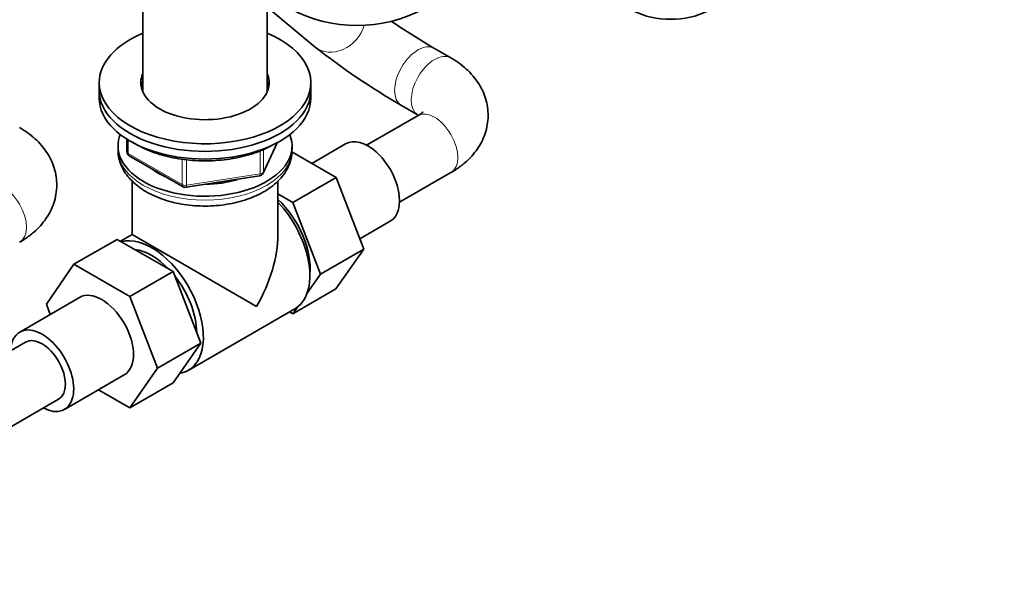
# Model space of a CAD drawing. Units: millimetres. Extents: x 0 to 1478, y 0 to 1758.
# Drawn here: x 1043 to 1252, y 254 to 374 of the extents above; entities that cross this region are included whole.
import ezdxf
from ezdxf import colors
from ezdxf.entities.mleader import LeaderData, LeaderLine
from ezdxf.math import Vec2, Vec3

# ---------------------------------------------------------------- set-up
doc = ezdxf.new("R2010")
doc.units = ezdxf.units.MM
doc.layers.add('DV6_Défaut', color=7, linetype='Continuous')
doc.layers.add('Défaut', color=7, linetype='Continuous')

# ---------------------------------------------------------------- blocks, each defined once
blk = doc.blocks.new('_DOT')
at = {"color": 0}
blk.add_line((0, 0), (-1, 0), dxfattribs=at)
at = {"color": 0, "const_width": 0.333}
blk.add_lwpolyline([(-0.1665, 0, 1), (0.1665, 0, 1)], format="xyb", close=True, dxfattribs=at)
blk = doc.blocks.new('SE5')
at = {"layer": 'DV6_Défaut', "color": 7, "linetype": 'Continuous', "lineweight": 35}
for p, q in [((1069.2, 392.64), (1069.2, 358.91)), ((1095.64, 358.91), (1095.64, 392.64)), ((1095.64, 376.93), (1105.87, 368.43)), ((1134.71, 366.12), (1131.18, 368.16)), ((1059.92, 360.87), (1059.92, 359.24)), ((1104.92, 359.24), (1104.92, 360.87)), ((1059.92, 359.24), (1059.92, 357.61)), ((1104.92, 357.61), (1104.92, 359.24)), ((1124.18, 356.03), (1127.71, 353.99)), ((1127.71, 353.87), (1116.78, 347.56)), ((1065.81, 348.85), (1065.81, 346.21)), ((1094.76, 341.6), (1097.78, 348.11)), ((1112.32, 347.87), (1105.1, 343.7)), ((1063.92, 347.4), (1063.92, 346.58)), ((1110.29, 340.7), (1100.88, 346.14)), ((1100.92, 346.58), (1100.92, 347.4)), ((1066.31, 345.34), (1077.74, 338.74)), ((1123.78, 335.44), (1134.71, 341.75)), ((1066.92, 339.99), (1066.92, 328.59)), ((1078.39, 338.62), (1094.01, 341.04)), ((1097.92, 328.59), (1097.92, 339.98)), ((1101.1, 335.39), (1110.29, 340.7)), ((1116.17, 325.44), (1110.29, 340.7)), ((1101.1, 335.39), (1097.92, 337.23)), ((1106.98, 320.13), (1101.1, 335.39)), ((1115.31, 327.66), (1121.82, 331.42)), ((1063.75, 327.56), (1054.56, 322.26)), ((1063.75, 327.56), (1075.62, 320.71)), ((1066.92, 328.59), (1064.45, 327.16)), ((1093.38, 313.31), (1066.92, 328.59)), ((1106.98, 320.13), (1116.17, 325.44)), ((1110.26, 317.04), (1116.17, 325.44)), ((1048.68, 313.78), (1054.56, 322.26)), ((1054.56, 322.26), (1066.42, 315.4)), ((1075.62, 320.71), (1066.42, 315.4)), ((1075.62, 320.71), (1081.54, 305.46)), ((1104.08, 316.01), (1106.98, 320.13)), ((1101.07, 311.73), (1110.26, 317.04)), ((1055.75, 315.21), (1043.03, 307.86)), ((1066.42, 315.4), (1072.34, 300.15)), ((1049.52, 311.61), (1048.68, 313.78)), ((1078.86, 299.68), (1101.49, 312.75)), ((1100.4, 312.12), (1101.07, 311.73)), ((1101.07, 311.73), (1102.05, 313.12)), ((1044.28, 305.7), (1030.13, 297.53)), ((1081.54, 305.46), (1072.34, 300.15)), ((1081.54, 305.46), (1075.62, 297.03)), ((1072.34, 300.15), (1066.42, 291.73)), ((1052.53, 291.41), (1065.25, 298.76)), ((1066.42, 291.73), (1059.75, 295.58)), ((1075.62, 297.03), (1066.42, 291.73)), ((1037.13, 285.41), (1051.28, 293.57))]:
    blk.add_line(p, q, dxfattribs=at)
at = {"layer": 'DV6_Défaut', "color": 7, "linetype": 'Continuous', "lineweight": 18}
for p, q in [((1066.1, 348.66), (1066.1, 345.8)), ((1094.82, 341.88), (1097.69, 348.07)), ((1066.1, 345.8), (1077.53, 339.2)), ((1094.11, 341.47), (1094.11, 346.37)), ((1094.82, 346.66), (1094.82, 341.88)), ((1077.53, 339.2), (1077.53, 344.6)), ((1078.5, 344.48), (1078.5, 339.05)), ((1078.5, 339.05), (1094.11, 341.47))]:
    blk.add_line(p, q, dxfattribs=at)
at = {"layer": 'DV6_Défaut', "color": 7, "linetype": 'Continuous', "lineweight": 35}
for centre, radius, start, end in [((1114.74, 403.42), 30.39, 242.3409, 297.6591), ((1204.6, 494.64), 146.25, 235.6489, 239.8657), ((1203.53, 492.98), 158.28, 231.9009, 239.9093), ((1066.81, 346.21), 1, 180, 240), ((1093.86, 342.02), 1, 278.794, 335.1039), ((1078.24, 339.61), 1, 240, 278.794)]:
    blk.add_arc(centre, radius, start, end, dxfattribs=at)
for centre, major_axis, start_param, end_param in [((1181.42, 381.05), (-11.61, 0), 0.83107, 2.310522), ((1082.42, 360.87), (-22.5, 0), 5.340451, 6.283185), ((1082.42, 360.87), (-22.5, 0), 0, 4.084327), ((1082.42, 360.87), (-13.65, 0), 6.031663, 6.283185), ((1082.42, 360.87), (-13.65, 0), 0, 3.393114), ((1082.42, 359.24), (-13.65, 0), 6.031663, 6.179394), ((1082.42, 359.24), (-13.5, 0), 6.079344, 6.231734), ((1082.42, 359.24), (-13.65, 0), 3.245384, 3.393114), ((1082.42, 359.24), (-13.5, 0), 3.193044, 3.345433), ((1082.42, 359.24), (-22.5, 0), 0, 3.141593), ((1082.42, 359.24), (-22.5, 0), 0, 3.141593), ((1082.42, 357.61), (-13.5, 0), -0.203841, -0.183884), ((1082.42, 357.61), (-13.5, 0), 3.325476, 3.345433), ((1082.42, 357.61), (-22.5, 0), 0, 3.141593), ((1082.42, 347.4), (-18.5, 0), 6.05415, 6.283185), ((1082.42, 347.4), (-18.5, 0), 0, 3.370628), ((1117.07, 339.64), (4.75, -8.23), 0, 3.141593), ((1082.42, 347.4), (-14.1, 0), 0.622884, 0.947912), ((1082.42, 347.4), (-14.1, 0), 1.577552, 2.082727), ((1095.15, 326.99), (6.8, -11.78), 0.661992, 2.063787), ((1093.74, 326.17), (7.75, -13.42), 0, 1.964283), ((1071.11, 313.11), (7.75, -13.42), 0, 2.988864), ((1082.42, 319.64), (-10.96, -18.98), 1.570796, 2.356194), ((1071.11, 313.11), (6.75, -11.69), 1.968878, 2.743511), ((1071.11, 313.11), (6.75, -11.69), 0.796861, 1.821133), ((1060.5, 306.98), (-4.75, 8.23), 3.141593, 6.283185), ((1047.78, 299.63), (-4.75, 8.23), 0, 0.742409), ((1047.78, 299.63), (-4.75, 8.23), 2.399184, 6.283185), ((1047.78, 299.63), (-3.5, 6.06), 3.141593, 6.283185), ((1047.78, 299.63), (-3.5, 6.06), 3.141593, 6.283185), ((1071.11, 313.11), (7.75, -13.42), 6.06772, 6.283185)]:
    blk.add_ellipse(centre, major_axis=major_axis, ratio=0.57735, start_param=start_param, end_param=end_param, dxfattribs=at)
at = {"layer": 'DV6_Défaut', "color": 7, "linetype": 'Continuous', "lineweight": 18}
for centre, major_axis, ratio, start_param, end_param in [((1110.35, 373.81), (-4.47, -5.38), 0.812524, 0, 2.04901), ((1127.68, 362.1), (3.5, 6.06), 0.57735, 0.000316, 3.140659), ((1131.21, 360.06), (3.5, 6.06), 0.57735, 0.000182, 3.134035), ((1131.21, 347.81), (-3.5, 6.06), 0.57735, 3.141593, 6.283185), ((1082.42, 346.58), (18.5, 0), 0.57735, 3.141593, 6.283185), ((1066.81, 346.21), (1, 0), 0.57735, 3.141593, 3.926991), ((1066.81, 346.21), (0.5, 0.866), 0.57735, 2.356194, 3.141593), ((1093.86, 342.02), (-0.153, 0.988), 0.211325, 3.141593, 4.080475), ((1093.86, 342.02), (1, 0), 0.57735, 4.974188, 6.021386), ((1093.86, 342.02), (-0.907, 0.421), 0.788675, 3.141593, 3.492472), ((1039.5, 333), (-3.5, 6.06), 0.57735, 3.141593, 6.283185), ((1078.24, 339.61), (-1, 0), 0.57735, 0.785398, 1.832596), ((1078.24, 339.61), (0.5, 0.866), 0.57735, 2.356194, 3.141593), ((1078.24, 339.61), (-0.153, 0.988), 0.211325, 3.141593, 4.080475)]:
    blk.add_ellipse(centre, major_axis=major_axis, ratio=ratio, start_param=start_param, end_param=end_param, dxfattribs=at)
at = {"layer": 'DV6_Défaut', "color": 7, "linetype": 'Continuous', "lineweight": 35}
for points, knots in [([(1134.71, 341.75), (1135.13, 342), (1136.12, 342.59), (1137.66, 343.77), (1139.14, 345.22), (1140.35, 346.74), (1141.3, 348.34), (1142.02, 350.07), (1142.49, 351.91), (1142.66, 353.81), (1142.53, 355.68), (1142.12, 357.49), (1141.45, 359.21), (1140.54, 360.84), (1139.38, 362.38), (1137.99, 363.8), (1136.4, 365.08), (1135.33, 365.75), (1134.71, 366.12)], [0, 0, 0, 0, 0.042291, 0.117227, 0.183284, 0.247045, 0.308708, 0.368733, 0.43358, 0.496562, 0.558216, 0.619194, 0.680148, 0.741852, 0.805039, 0.870315, 0.938012, 1, 1, 1, 1]), ([(1128.78, 354.7), (1128.78, 354.7), (1128.77, 354.69), (1128.66, 354.55), (1128.29, 354.22), (1127.92, 354), (1127.71, 353.87)], [0, 0, 0, 0, 0.112981, 0.438261, 0.743765, 1, 1, 1, 1]), ([(1043, 326.94), (1043.42, 327.19), (1044.41, 327.79), (1045.95, 328.96), (1047.43, 330.41), (1048.63, 331.93), (1049.59, 333.53), (1050.31, 335.27), (1050.78, 337.1), (1050.95, 339.01), (1050.82, 340.88), (1050.41, 342.68), (1049.74, 344.41), (1048.82, 346.04), (1047.67, 347.57), (1046.28, 348.99), (1044.69, 350.27), (1043.61, 350.94), (1043, 351.31)], [0, 0, 0, 0, 0.042291, 0.117227, 0.183284, 0.247045, 0.308708, 0.368733, 0.43358, 0.496562, 0.558216, 0.619194, 0.680148, 0.741852, 0.805039, 0.870315, 0.938012, 1, 1, 1, 1]), ([(1067.03, 348.22), (1067.42, 347.97), (1068.4, 347.39), (1070.12, 346.56), (1072.21, 345.77), (1074.43, 345.14), (1076.76, 344.67), (1079.17, 344.36), (1081.62, 344.22), (1084.08, 344.25), (1086.51, 344.45), (1088.89, 344.81), (1091.19, 345.34), (1093.36, 346.02), (1095.38, 346.84), (1096.46, 347.43), (1097.07, 347.76)], [0, 0, 0, 0, 0.0506849, 0.1243726, 0.1980223, 0.2715951, 0.3450884, 0.4185178, 0.4919069, 0.5652829, 0.6386728, 0.712098, 0.7855882, 0.8591725, 0.9328766, 1, 1, 1, 1]), ([(1063.94, 346.54), (1063.94, 346.45), (1063.9, 345.9), (1064.09, 344.76), (1064.55, 343.3), (1065.29, 341.9), (1066.28, 340.57), (1067.52, 339.34), (1069, 338.21), (1070.71, 337.21), (1072.61, 336.35), (1074.66, 335.66), (1076.83, 335.14), (1079.07, 334.79), (1081.37, 334.62), (1083.68, 334.63), (1085.97, 334.82), (1088.21, 335.18), (1090.37, 335.72), (1092.42, 336.42), (1094.32, 337.3), (1096.06, 338.35), (1097.58, 339.55), (1098.86, 340.9), (1099.86, 342.37), (1100.53, 343.91), (1100.89, 345.36), (1100.89, 346.19), (1100.89, 346.57)], [0, 0, 0, 0, 0.005723, 0.042371, 0.07888, 0.115844, 0.153787, 0.192962, 0.23328, 0.274378, 0.315827, 0.357266, 0.398581, 0.439764, 0.480855, 0.521912, 0.563002, 0.604174, 0.645502, 0.687057, 0.728891, 0.771012, 0.813295, 0.85532, 0.896515, 0.936363, 0.974724, 1, 1, 1, 1])]:
    blk.add_open_spline(points, degree=3, knots=knots, dxfattribs=at)

msp = doc.modelspace()

# ---------------------------------------------------------------- block references
at = {"layer": 'Défaut'}
msp.add_blockref('SE5', (0, 0), dxfattribs=at)

# ---------------------------------------------------------------- leaders
at = {"layer": 'Défaut', "color": 7, "linetype": 'Continuous', "lineweight": 18}
ml = msp.add_multileader_mtext('Standard', dxfattribs=at)
ml.set_content('{\\pxsm0.9;\\fSolid Edge ISO|b1||i0||c0|p34;\\W1.;12/07/2021\\P}', color=256)
ml.set_leader_properties()
ml.set_arrow_properties(name='DOT')
ml.build(insert=Vec2(0, 0))
ml.multileader.update_dxf_attribs({"leader_type": 0, "dogleg_length": 0, "arrow_head_size": 12})
ctx = ml.context
ctx.base_point, ctx.char_height, ctx.arrow_head_size, ctx.landing_gap_size = Vec3(1390.41, 1750.71), 12, 12, 4.2
notes = []
notes.append((ctx, [(0, (0, 0, 0), (0, 0), (1, 0), 1, [])]))
ctx.mtext.insert = Vec3(1392.41, 1756.83)
for ctx, leaders in notes:
    for number, flags, end, landing, length, lines in leaders:
        leader = LeaderData()
        leader.index, (leader.has_last_leader_line, leader.has_dogleg_vector, leader.attachment_direction) = number, flags
        leader.last_leader_point, leader.dogleg_vector, leader.dogleg_length = Vec3(end), Vec3(landing), length
        for number, points, colour, breaks in lines:
            line = LeaderLine()
            line.index, line.vertices, line.color, line.breaks = number, Vec3.list(points), colors.encode_raw_color(colour), breaks
            leader.lines.append(line)
        ctx.leaders.append(leader)

doc.saveas('drawing.dxf')
